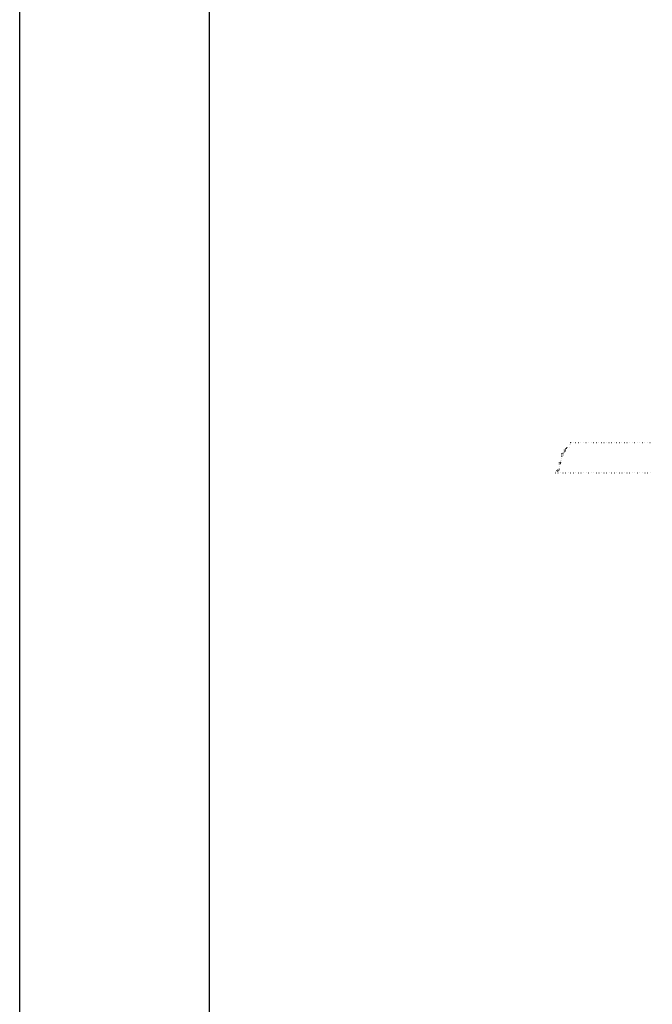
# Model space of a CAD drawing. Units: millimetres. Extents: x -292 to 3072, y 216 to 2592.
# Drawn here: x -292 to 41, y 574 to 1093 of the extents above; entities that cross this region are included whole.
import ezdxf

# ---------------------------------------------------------------- set-up
doc = ezdxf.new("R2010")
doc.units = ezdxf.units.MM
doc.linetypes.add('PUNTOS', pattern=[0.25, 0, -0.25])
for name, color, linetype in [('015', 1, 'Continuous'), ('07', 6, 'Continuous'), ('CHAPA', 254, 'Continuous')]:
    doc.layers.add(name, color=color, linetype=linetype)

# ---------------------------------------------------------------- blocks, each defined once
blk = doc.blocks.new('A1h')
at = {"layer": '015'}
blk.add_lwpolyline([(-831, -10), (-831, 584), (10, 584), (10, -10)], close=True, dxfattribs=at)
at = {"layer": '07'}
blk.add_lwpolyline([(-806, 0), (-806, 574), (0, 574), (0, 0)], close=True, dxfattribs=at)

msp = doc.modelspace()

# ---------------------------------------------------------------- linework, layer by layer
at = {"color": 3, "linetype": 'PUNTOS', "ltscale": 5}
for p, q in [((-4.66027, 866.82466), (-4.66027, 866.15479)), ((-3.99028, 866.82466), (-4.66027, 866.82466)), ((-3.99028, 867.49452), (-3.99028, 866.82466)), ((-2.64979, 867.49452), (-3.99028, 867.49452)), ((-2.64979, 868.83424), (-2.64979, 867.49452)), ((-1.97981, 868.83424), (-2.64979, 868.83424)), ((-1.97981, 870.00074), (-1.97981, 868.83424)), ((-1.97981, 870.00074), (41.12675, 870.00074)), ((-6.67074, 864.14521), (-6.67074, 863.47535)), ((-6.00076, 864.14521), (-6.67074, 864.14521)), ((-6.67074, 863.47535), (-6.00076, 863.47535)), ((-6.67074, 862.8053), (-6.67074, 860.79572)), ((-6.00076, 862.8053), (-6.67074, 862.8053)), ((-6.00076, 864.81507), (-6.00076, 864.14521)), ((-5.33051, 864.81507), (-6.00076, 864.81507)), ((-6.00076, 864.14521), (-6.00076, 862.8053)), ((-6.00076, 863.47535), (-6.00076, 864.14521)), ((-6.00076, 863.47535), (-6.00076, 862.8053)), ((-6.00076, 862.8053), (-6.00076, 863.47535)), ((-5.33051, 866.15479), (-5.33051, 865.48493)), ((-4.66027, 866.15479), (-5.33051, 866.15479)), ((-5.33051, 865.48493), (-5.33051, 864.81507)), ((-4.66027, 865.48493), (-5.33051, 865.48493)), ((-5.33051, 865.48493), (-4.66027, 865.48493)), ((-8.01123, 859.45599), (-8.01123, 858.78613)), ((-7.34099, 859.45599), (-8.01123, 859.45599)), ((-8.01123, 858.78613), (-8.01123, 855.43682)), ((-7.34099, 858.78613), (-8.01123, 858.78613)), ((-8.01123, 858.78613), (-7.34099, 858.78613)), ((-7.34099, 860.79572), (-7.34099, 859.45599)), ((-6.67074, 860.79572), (-7.34099, 860.79572)), ((-7.34099, 859.45599), (-7.34099, 858.78613)), ((-7.34099, 858.78613), (-7.34099, 859.45599)), ((-10.02171, 854.76696), (-10.02171, 854.00074)), ((-9.35146, 854.76696), (-10.02171, 854.76696)), ((-10.02171, 854.00074), (41.12675, 854.00074)), ((-9.35146, 855.43682), (-9.35146, 854.76696)), ((-8.68122, 855.43682), (-9.35146, 855.43682)), ((-8.68122, 854.76696), (-8.68122, 855.43682)), ((-8.68122, 855.43682), (-8.68122, 854.76696)), ((-8.01123, 855.43682), (-8.68122, 855.43682))]:
    msp.add_line(p, q, dxfattribs=at)

# ---------------------------------------------------------------- block references
at = {"layer": 'CHAPA', "color": 7, "xscale": 4, "yscale": 4, "zscale": 4}
msp.add_blockref('A1h', (3031.66391, 255.9764), dxfattribs=at)

doc.saveas('drawing.dxf')
